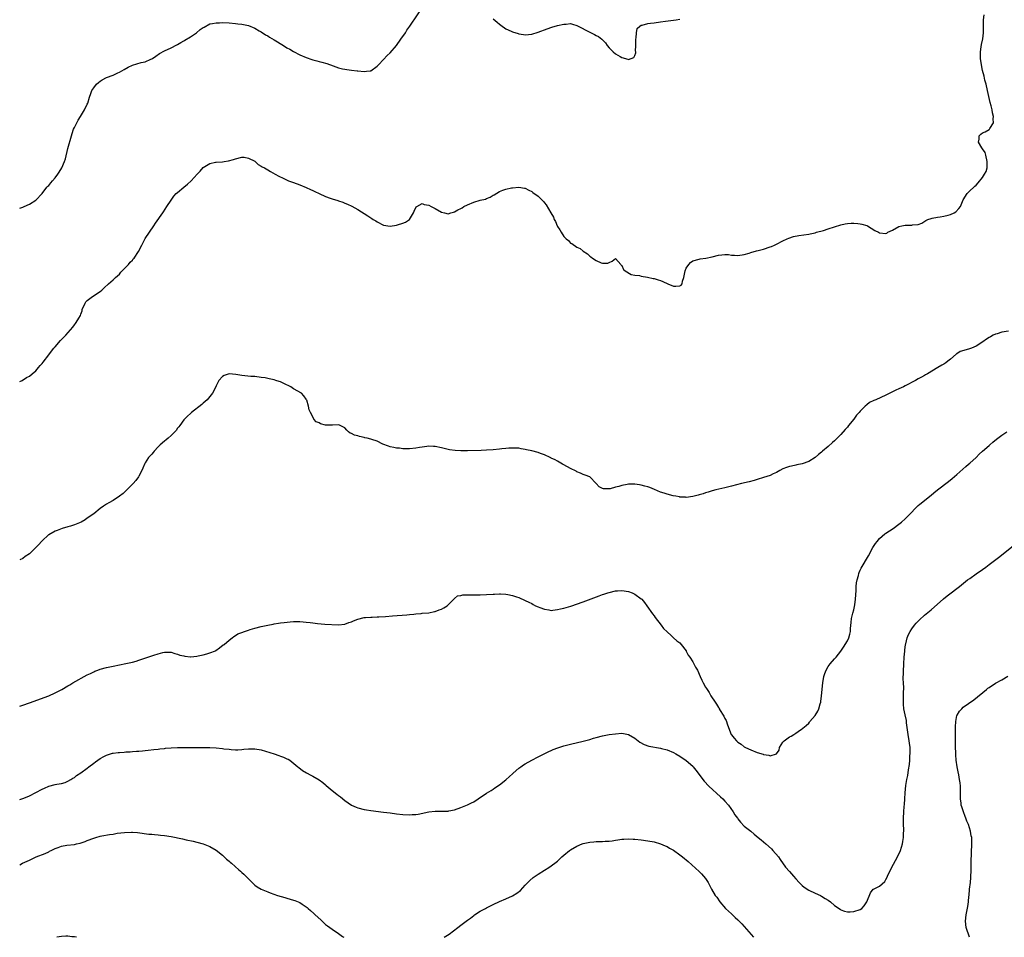
# Model space of a CAD drawing. Units: inches. Extents: x 2592000 to 2595000, y 1494000 to 1497000.
# Drawn here: x 2592000 to 2592306, y 1494000 to 1494285 of the extents above; entities that cross this region are included whole.
import ezdxf

# ---------------------------------------------------------------- set-up
doc = ezdxf.new("R2010")
doc.units = ezdxf.units.IN
doc.header["$MEASUREMENT"] = 0
doc.layers.add('LD25921494_10ft', color=61, linetype='Continuous')

msp = doc.modelspace()

# ---------------------------------------------------------------- linework, layer by layer
at = {"layer": 'LD25921494_10ft'}
for points, elevation in [([(2592000, 1494226.48), (2592001, 1494226.83), (2592001.43, 1494227), (2592003, 1494227.73), (2592005, 1494228.96), (2592007, 1494231.05), (2592008.47, 1494233), (2592008.71, 1494233.29), (2592009, 1494233.55), (2592009.62, 1494234.38), (2592010.22, 1494235), (2592011, 1494235.93), (2592011.84, 1494237), (2592012.28, 1494237.72), (2592013.1, 1494239), (2592013.94, 1494241), (2592014.2, 1494241.8), (2592015, 1494245), (2592016.08, 1494249), (2592016.29, 1494249.71), (2592016.75, 1494251), (2592017, 1494251.58), (2592017.73, 1494253), (2592018.17, 1494253.83), (2592018.9, 1494255), (2592020.12, 1494257), (2592021, 1494258.82), (2592021.11, 1494259.11), (2592021.68, 1494261), (2592022.14, 1494262.14), (2592022.42, 1494263), (2592023, 1494263.85), (2592023.88, 1494265), (2592024.44, 1494265.56), (2592025, 1494265.89), (2592025.65, 1494266.35), (2592027, 1494267.03), (2592029, 1494267.8), (2592030.48, 1494268.48), (2592031, 1494268.69), (2592032.43, 1494269.57), (2592033.72, 1494270.28), (2592035, 1494270.89), (2592037.71, 1494271.71), (2592039, 1494271.97), (2592040.76, 1494272.76), (2592041, 1494272.84), (2592041.25, 1494273), (2592042.26, 1494273.74), (2592043.46, 1494274.54), (2592045, 1494275.35), (2592047, 1494276.29), (2592048.77, 1494277.23), (2592049, 1494277.34), (2592050.02, 1494277.98), (2592051, 1494278.45), (2592051.32, 1494278.68), (2592053, 1494279.7), (2592054.91, 1494281), (2592056.06, 1494281.94), (2592057, 1494282.6), (2592057.25, 1494282.75), (2592059, 1494283.73), (2592059.83, 1494283.83), (2592061, 1494284.11), (2592062.09, 1494284.09), (2592063, 1494284.12), (2592065, 1494284.01), (2592067, 1494283.85), (2592067.74, 1494283.74), (2592069, 1494283.62), (2592069.49, 1494283.49), (2592071, 1494283.18), (2592073, 1494282.37), (2592074.41, 1494281.59), (2592075, 1494281.24), (2592076.34, 1494280.34), (2592077, 1494280), (2592077.59, 1494279.59), (2592079, 1494278.78), (2592081.94, 1494277), (2592083, 1494276.33), (2592083.87, 1494275.87), (2592085, 1494275.17), (2592087, 1494274.17), (2592089, 1494273.29), (2592090.69, 1494272.69), (2592091, 1494272.57), (2592092.27, 1494272.27), (2592093, 1494272.04), (2592093.86, 1494271.86), (2592095.39, 1494271.39), (2592097.31, 1494270.69), (2592099, 1494270.12), (2592100.21, 1494269.79), (2592101, 1494269.62), (2592101.58, 1494269.58), (2592103, 1494269.37), (2592104.84, 1494269.16), (2592105, 1494269.15), (2592107, 1494268.92), (2592107.67, 1494269), (2592108.85, 1494269.15), (2592109, 1494269.2), (2592111, 1494270.6), (2592111.18, 1494270.82), (2592111.39, 1494271), (2592113, 1494272.64), (2592114.12, 1494273.88), (2592115, 1494274.7), (2592117, 1494277), (2592118.38, 1494279), (2592119.78, 1494281), (2592120.25, 1494281.75), (2592121.18, 1494283), (2592125.91, 1494290.09)], 10020), ([(2592000, 1494172.6), (2592000.79, 1494173), (2592002.16, 1494173.84), (2592003, 1494174.3), (2592003.86, 1494175), (2592005, 1494175.96), (2592005.89, 1494177), (2592006.38, 1494177.62), (2592007, 1494178.27), (2592007.3, 1494178.7), (2592009, 1494180.89), (2592009.89, 1494182.11), (2592010.61, 1494183), (2592011, 1494183.46), (2592012.66, 1494185.34), (2592013.64, 1494186.36), (2592014.29, 1494187), (2592016.48, 1494189.52), (2592017, 1494190.24), (2592017.34, 1494190.66), (2592017.57, 1494191), (2592018.36, 1494192.36), (2592018.86, 1494193.14), (2592019, 1494193.57), (2592019.4, 1494194.6), (2592019.45, 1494195), (2592020.28, 1494197), (2592020.57, 1494197.43), (2592021, 1494197.81), (2592022.61, 1494199), (2592025, 1494200.56), (2592025.52, 1494201), (2592026.26, 1494201.74), (2592027.57, 1494203), (2592029, 1494204.24), (2592029.8, 1494205), (2592031, 1494206.04), (2592031.42, 1494206.58), (2592033, 1494208.14), (2592033.76, 1494209), (2592034.29, 1494209.71), (2592035, 1494210.38), (2592035.27, 1494210.73), (2592035.55, 1494211), (2592036.93, 1494213), (2592037.89, 1494215), (2592038.94, 1494217.06), (2592041.7, 1494221), (2592042.19, 1494221.81), (2592044.43, 1494225), (2592044.63, 1494225.37), (2592045.71, 1494227), (2592047, 1494229), (2592047.82, 1494230.18), (2592048.59, 1494231), (2592049, 1494231.37), (2592050.92, 1494233), (2592052.06, 1494233.94), (2592053.26, 1494235), (2592055.12, 1494237), (2592056, 1494237.99), (2592057, 1494239.08), (2592059, 1494240.36), (2592060.75, 1494240.75), (2592061, 1494240.79), (2592062.93, 1494240.93), (2592063, 1494240.92), (2592063.46, 1494241), (2592064.81, 1494241.19), (2592066.38, 1494241.62), (2592067, 1494241.84), (2592069, 1494242.35), (2592069.71, 1494242.29), (2592071, 1494242.07), (2592073, 1494241.05), (2592073.09, 1494241), (2592074.07, 1494240.07), (2592075, 1494239.56), (2592075.34, 1494239.34), (2592075.97, 1494239), (2592077, 1494238.36), (2592077.87, 1494237.87), (2592079.32, 1494237), (2592080.43, 1494236.43), (2592081.78, 1494235.78), (2592083.47, 1494235), (2592085, 1494234.48), (2592087, 1494233.76), (2592089, 1494232.93), (2592090.31, 1494232.31), (2592091, 1494232.02), (2592091.68, 1494231.68), (2592093, 1494231.06), (2592095, 1494230.16), (2592096.37, 1494229.63), (2592097, 1494229.41), (2592098.82, 1494228.82), (2592099, 1494228.74), (2592100.33, 1494228.32), (2592101, 1494228.02), (2592101.75, 1494227.75), (2592103.13, 1494227.13), (2592105, 1494226.12), (2592108.12, 1494224.12), (2592109, 1494223.52), (2592109.33, 1494223.33), (2592109.81, 1494223), (2592110.55, 1494222.55), (2592111, 1494222.26), (2592113, 1494221.25), (2592115, 1494220.95), (2592117, 1494221.22), (2592117.35, 1494221.35), (2592119, 1494221.84), (2592119.83, 1494222.17), (2592121, 1494223), (2592122.28, 1494225), (2592122.46, 1494225.54), (2592123.12, 1494226.88), (2592123.28, 1494227), (2592125, 1494227.91), (2592125.61, 1494227.61), (2592127, 1494227.45), (2592127.81, 1494227), (2592129, 1494226.37), (2592131, 1494225.23), (2592131.93, 1494225), (2592133, 1494224.77), (2592133.89, 1494225), (2592134.72, 1494225.28), (2592135, 1494225.33), (2592136.03, 1494225.97), (2592137, 1494226.41), (2592137.37, 1494226.63), (2592137.9, 1494227), (2592139, 1494227.54), (2592141, 1494228.4), (2592142.96, 1494228.96), (2592144.68, 1494229.32), (2592145, 1494229.5), (2592146.13, 1494229.87), (2592147, 1494230.48), (2592147.35, 1494230.65), (2592149, 1494231.67), (2592150.03, 1494232.03), (2592151, 1494232.43), (2592152.76, 1494232.76), (2592153, 1494232.82), (2592155, 1494232.97), (2592156.73, 1494232.73), (2592157, 1494232.68), (2592158.1, 1494232.1), (2592159, 1494231.66), (2592159.37, 1494231.37), (2592161, 1494230.19), (2592162.61, 1494228.61), (2592163, 1494228.16), (2592163.5, 1494227.5), (2592164.91, 1494225.09), (2592165.73, 1494223.73), (2592165.97, 1494223), (2592166.36, 1494222.36), (2592166.9, 1494221), (2592167, 1494220.82), (2592167.75, 1494219.75), (2592168.14, 1494219), (2592169, 1494217.7), (2592169.72, 1494217), (2592170.4, 1494216.4), (2592171, 1494215.66), (2592171.47, 1494215.47), (2592173, 1494214.37), (2592174, 1494214), (2592175, 1494213.11), (2592176.29, 1494212.29), (2592177, 1494211.53), (2592177.35, 1494211.35), (2592177.83, 1494211), (2592179, 1494210.24), (2592180.53, 1494209.47), (2592181, 1494209.36), (2592182.64, 1494209.36), (2592183, 1494209.64), (2592183.95, 1494210.05), (2592185, 1494210.87), (2592186.71, 1494209), (2592186.74, 1494208.74), (2592187, 1494208.68), (2592187.45, 1494207.45), (2592188.02, 1494207), (2592189.9, 1494205.91), (2592191, 1494205.69), (2592192.46, 1494205.54), (2592193, 1494205.39), (2592194.94, 1494205.06), (2592196.66, 1494204.66), (2592197, 1494204.6), (2592198.25, 1494204.25), (2592199, 1494204.01), (2592199.73, 1494203.73), (2592201.22, 1494203), (2592203, 1494202.31), (2592203.75, 1494202.25), (2592205, 1494202.32), (2592205.44, 1494202.56), (2592205.74, 1494203), (2592205.81, 1494203.81), (2592206.23, 1494205), (2592206.49, 1494206.49), (2592206.63, 1494207), (2592207, 1494207.84), (2592207.76, 1494209), (2592208.34, 1494209.66), (2592209, 1494210.1), (2592211, 1494210.69), (2592211.3, 1494210.7), (2592213.03, 1494210.97), (2592215, 1494211.4), (2592217, 1494211.9), (2592218.03, 1494212.03), (2592219, 1494212.11), (2592220.07, 1494212.07), (2592221, 1494211.92), (2592221.92, 1494211.92), (2592223, 1494211.75), (2592225, 1494212.08), (2592226.52, 1494212.52), (2592227, 1494212.7), (2592228.79, 1494213.21), (2592229.32, 1494213.32), (2592231, 1494213.79), (2592233, 1494214.44), (2592233.41, 1494214.59), (2592234.34, 1494215), (2592235, 1494215.31), (2592237, 1494216.36), (2592238.35, 1494217), (2592238.81, 1494217.2), (2592240.33, 1494217.67), (2592241.98, 1494218.02), (2592245, 1494218.42), (2592245.49, 1494218.51), (2592247, 1494218.85), (2592247.47, 1494219), (2592249.59, 1494219.59), (2592251, 1494220.02), (2592255, 1494221.34), (2592256.36, 1494221.64), (2592257, 1494221.76), (2592258.16, 1494221.84), (2592259, 1494221.86), (2592260.24, 1494221.76), (2592261, 1494221.66), (2592261.51, 1494221.51), (2592263, 1494221.14), (2592263.3, 1494221), (2592265.54, 1494219.54), (2592266.65, 1494219), (2592267, 1494218.8), (2592269, 1494218.65), (2592269.25, 1494218.75), (2592269.57, 1494219), (2592271, 1494219.62), (2592273, 1494220.77), (2592273.88, 1494221), (2592275, 1494221.19), (2592276.84, 1494221.16), (2592277, 1494221.19), (2592277.28, 1494221.28), (2592279, 1494221.44), (2592280.13, 1494221.87), (2592281.35, 1494222.65), (2592282.03, 1494223), (2592283, 1494223.31), (2592283.34, 1494223.34), (2592285, 1494223.72), (2592285.79, 1494223.79), (2592287, 1494224.02), (2592288.31, 1494224.31), (2592289, 1494224.48), (2592290.15, 1494225), (2592290.67, 1494225.33), (2592291.65, 1494226.35), (2592292.16, 1494227), (2592293, 1494229.09), (2592294.17, 1494231), (2592295, 1494231.88), (2592296.26, 1494233), (2592296.63, 1494233.37), (2592297, 1494233.67), (2592297.63, 1494234.37), (2592299, 1494236.01), (2592299.62, 1494237), (2592300.08, 1494237.92), (2592300.41, 1494239), (2592300.38, 1494240.38), (2592300.46, 1494241), (2592300.02, 1494243), (2592299.8, 1494243.8), (2592299, 1494244.87), (2592298.78, 1494245.22), (2592297.73, 1494247), (2592297.89, 1494247.89), (2592297.95, 1494249), (2592298.5, 1494249.5), (2592299, 1494249.92), (2592299.81, 1494250.19), (2592301, 1494250.9), (2592301.08, 1494250.92), (2592301.13, 1494251), (2592301.22, 1494251.22), (2592302.39, 1494253), (2592302.24, 1494254.24), (2592302.39, 1494255), (2592302.06, 1494256.06), (2592301.99, 1494257), (2592301.71, 1494258.29), (2592301.36, 1494259.36), (2592300.51, 1494263), (2592300.06, 1494265), (2592299.74, 1494266.26), (2592299.49, 1494267.49), (2592299, 1494269.22), (2592298.61, 1494271), (2592298.33, 1494273), (2592298.32, 1494273.68), (2592298.32, 1494275), (2592298.57, 1494276.57), (2592298.64, 1494277.36), (2592299.05, 1494279.05), (2592299.29, 1494281), (2592299.24, 1494282.76), (2592299.29, 1494283.29), (2592299.25, 1494285), (2592299.44, 1494286.56)], 10030), ([(2592147, 1494285.31), (2592148.25, 1494284.25), (2592149, 1494283.6), (2592149.38, 1494283.38), (2592151, 1494282.22), (2592152.57, 1494281.43), (2592153, 1494281.25), (2592154.74, 1494280.74), (2592155, 1494280.61), (2592156.45, 1494280.45), (2592157, 1494280.33), (2592159, 1494280.54), (2592161, 1494281.17), (2592163.78, 1494282.22), (2592165.27, 1494282.73), (2592167, 1494283.22), (2592169, 1494283.66), (2592169.69, 1494283.69), (2592171, 1494283.8), (2592171.61, 1494283.61), (2592173, 1494283.28), (2592173.17, 1494283.17), (2592177, 1494281.13), (2592178.46, 1494280.46), (2592179, 1494280.15), (2592179.78, 1494279.78), (2592180.75, 1494279), (2592181, 1494278.76), (2592181.86, 1494277.86), (2592182.44, 1494277), (2592183, 1494276.27), (2592183.65, 1494275.65), (2592184.31, 1494275), (2592185, 1494274.42), (2592186.44, 1494273.56), (2592187, 1494273.27), (2592188.82, 1494272.82), (2592189, 1494272.71), (2592189.9, 1494273), (2592190.7, 1494273.3), (2592191, 1494273.9), (2592191.31, 1494274.69), (2592191.3, 1494275), (2592191.25, 1494275.25), (2592191.33, 1494277), (2592191.3, 1494279), (2592191.42, 1494279.42), (2592191.51, 1494281), (2592191.75, 1494282.25), (2592192.54, 1494283), (2592193, 1494283.31), (2592193.34, 1494283.34), (2592195, 1494283.85), (2592195.92, 1494283.92), (2592197, 1494284.09), (2592199, 1494284.35), (2592200.58, 1494284.58), (2592203, 1494284.87), (2592203.8, 1494285), (2592205, 1494285.22)], 10020), ([(2592307, 1494188.27), (2592305, 1494187.94), (2592303.48, 1494187.48), (2592303, 1494187.32), (2592302.27, 1494187), (2592301.47, 1494186.53), (2592301, 1494186.28), (2592300.24, 1494185.76), (2592299.04, 1494185), (2592297, 1494183.6), (2592295.57, 1494183), (2592294.67, 1494182.67), (2592292.08, 1494181.92), (2592291, 1494181.25), (2592290.84, 1494181.16), (2592289, 1494179.55), (2592288.23, 1494179), (2592287.55, 1494178.45), (2592287, 1494178.07), (2592286.3, 1494177.7), (2592285.07, 1494177), (2592281.87, 1494175), (2592281.31, 1494174.69), (2592281, 1494174.54), (2592280.02, 1494173.98), (2592279, 1494173.46), (2592278.21, 1494173), (2592275, 1494171.29), (2592274.39, 1494171), (2592273, 1494170.41), (2592272.03, 1494169.97), (2592271, 1494169.46), (2592270.16, 1494169), (2592269, 1494168.39), (2592265.86, 1494167), (2592265.23, 1494166.77), (2592263.89, 1494166.11), (2592263, 1494165.41), (2592262.56, 1494165), (2592261, 1494163.42), (2592260.63, 1494163), (2592259.85, 1494162.15), (2592259, 1494160.99), (2592257.38, 1494159), (2592257, 1494158.49), (2592256.29, 1494157.71), (2592255, 1494156.18), (2592253, 1494154.21), (2592252.34, 1494153.66), (2592251, 1494152.46), (2592249.31, 1494151), (2592249, 1494150.71), (2592248.06, 1494149.94), (2592247, 1494149.03), (2592245, 1494147.75), (2592243, 1494147.05), (2592241.27, 1494146.73), (2592241, 1494146.69), (2592239.62, 1494146.38), (2592239, 1494146.28), (2592238.09, 1494145.91), (2592237, 1494145.5), (2592236.05, 1494145), (2592235, 1494144.41), (2592233.93, 1494143.93), (2592233, 1494143.48), (2592231, 1494142.79), (2592229, 1494142.2), (2592228.06, 1494141.94), (2592226.47, 1494141.53), (2592224.13, 1494141), (2592221, 1494140.15), (2592219, 1494139.65), (2592216.14, 1494139), (2592215, 1494138.66), (2592213.75, 1494138.25), (2592213, 1494138.04), (2592212.21, 1494137.79), (2592211, 1494137.47), (2592210.64, 1494137.36), (2592209, 1494136.97), (2592207, 1494136.65), (2592206.73, 1494136.73), (2592205, 1494136.75), (2592204.83, 1494136.83), (2592203.75, 1494137), (2592202.88, 1494137.12), (2592201, 1494137.61), (2592200.08, 1494137.92), (2592199, 1494138.32), (2592197.11, 1494139.11), (2592195.68, 1494139.68), (2592195, 1494139.9), (2592194.13, 1494140.13), (2592193, 1494140.46), (2592192.5, 1494140.5), (2592191, 1494140.77), (2592190.73, 1494140.73), (2592189, 1494140.74), (2592188.65, 1494140.65), (2592187, 1494140.39), (2592186.08, 1494140.08), (2592185, 1494139.83), (2592183.33, 1494139.33), (2592183, 1494139.29), (2592181.29, 1494139.29), (2592181, 1494139.4), (2592179.97, 1494139.97), (2592179, 1494140.92), (2592176.99, 1494143), (2592175.58, 1494143.58), (2592175, 1494143.78), (2592174.16, 1494144.16), (2592173, 1494144.63), (2592172.77, 1494144.77), (2592171, 1494145.64), (2592169, 1494146.75), (2592168.51, 1494147), (2592167, 1494147.86), (2592166.29, 1494148.29), (2592165, 1494148.87), (2592164.92, 1494148.92), (2592164.74, 1494149), (2592163, 1494149.84), (2592161.74, 1494150.26), (2592161, 1494150.59), (2592159, 1494151.11), (2592157.42, 1494151.42), (2592157, 1494151.56), (2592155.7, 1494151.7), (2592155, 1494151.92), (2592153.93, 1494151.93), (2592153, 1494151.99), (2592151.93, 1494151.93), (2592151, 1494151.81), (2592149.7, 1494151.7), (2592149, 1494151.59), (2592147, 1494151.4), (2592145, 1494151.29), (2592143.26, 1494151.26), (2592139, 1494151.1), (2592137, 1494151.08), (2592135.18, 1494151.18), (2592133.45, 1494151.45), (2592133, 1494151.55), (2592131, 1494152.06), (2592129, 1494152.45), (2592128.45, 1494152.45), (2592127, 1494152.55), (2592126.45, 1494152.45), (2592125, 1494152.3), (2592124.11, 1494152.11), (2592123, 1494151.93), (2592121, 1494151.69), (2592119.72, 1494151.72), (2592119, 1494151.69), (2592117.9, 1494151.9), (2592117, 1494151.92), (2592116.19, 1494152.19), (2592115, 1494152.35), (2592114.57, 1494152.57), (2592112.78, 1494153.22), (2592111, 1494154.1), (2592109.36, 1494154.64), (2592109, 1494154.78), (2592107.92, 1494155), (2592107.19, 1494155.19), (2592107, 1494155.27), (2592105.54, 1494155.54), (2592105, 1494155.77), (2592104.01, 1494156.01), (2592103, 1494156.54), (2592102.65, 1494156.65), (2592102.06, 1494157), (2592101.58, 1494157.58), (2592101, 1494158.21), (2592099.15, 1494159.15), (2592097.13, 1494159.13), (2592097, 1494159.11), (2592095.09, 1494159.09), (2592095, 1494159.1), (2592093.45, 1494159.45), (2592093, 1494159.76), (2592092.08, 1494160.08), (2592091.3, 1494161), (2592091, 1494161.65), (2592090.33, 1494163), (2592089.86, 1494163.86), (2592089.71, 1494165), (2592089.17, 1494166.83), (2592089.1, 1494167), (2592089, 1494167.18), (2592088.2, 1494168.2), (2592087.53, 1494169), (2592085, 1494170.36), (2592084.15, 1494171), (2592082.03, 1494172.03), (2592081, 1494172.5), (2592080.62, 1494172.62), (2592079.56, 1494173), (2592079, 1494173.17), (2592077.46, 1494173.46), (2592077, 1494173.61), (2592076.26, 1494173.74), (2592075, 1494173.93), (2592073, 1494174.15), (2592071.79, 1494174.21), (2592069, 1494174.53), (2592067.16, 1494174.84), (2592065, 1494175), (2592063.49, 1494174.51), (2592063, 1494174.19), (2592061.85, 1494173), (2592061, 1494171.33), (2592060.25, 1494169.75), (2592059.86, 1494169), (2592058.25, 1494167), (2592057.61, 1494166.39), (2592057, 1494165.9), (2592056.53, 1494165.48), (2592053.34, 1494163), (2592053, 1494162.69), (2592052.15, 1494161.85), (2592051.22, 1494161), (2592051, 1494160.77), (2592049.73, 1494159), (2592049.41, 1494158.59), (2592049, 1494158.19), (2592048.55, 1494157.45), (2592048.22, 1494157), (2592047, 1494155.9), (2592046.09, 1494155), (2592045.49, 1494154.5), (2592045, 1494154.13), (2592043.67, 1494153), (2592043, 1494152.33), (2592041.72, 1494151), (2592041.42, 1494150.58), (2592041, 1494150.12), (2592040.49, 1494149.51), (2592040.02, 1494149), (2592039, 1494147.42), (2592038.74, 1494147), (2592038.25, 1494145.75), (2592037.92, 1494145), (2592037, 1494143.25), (2592036.86, 1494143), (2592036.09, 1494141.91), (2592035.26, 1494141), (2592033.15, 1494138.85), (2592033, 1494138.72), (2592032.12, 1494137.88), (2592031, 1494137), (2592029, 1494135.71), (2592027.68, 1494135), (2592027, 1494134.58), (2592026.05, 1494133.95), (2592025, 1494133.19), (2592023, 1494131.57), (2592022.24, 1494131), (2592021.52, 1494130.48), (2592021, 1494130.18), (2592020.29, 1494129.71), (2592019.04, 1494129), (2592017, 1494128.11), (2592015.73, 1494127.73), (2592015, 1494127.47), (2592013.14, 1494127), (2592011.59, 1494126.41), (2592011, 1494126.17), (2592009, 1494125.05), (2592008.93, 1494125), (2592007, 1494123.18), (2592006.8, 1494123), (2592005.97, 1494122.03), (2592004.88, 1494121), (2592003, 1494119.09), (2592001.75, 1494118.25), (2592001, 1494117.62), (2592000, 1494117.25)], 10040), ([(2592000, 1494071.77), (2592001, 1494072.16), (2592003, 1494072.88), (2592009.08, 1494075), (2592011, 1494075.93), (2592013.06, 1494077), (2592015, 1494078.13), (2592015.56, 1494078.44), (2592016.46, 1494079), (2592021, 1494081.52), (2592022.02, 1494081.98), (2592023, 1494082.5), (2592023.38, 1494082.62), (2592024.26, 1494083), (2592025, 1494083.28), (2592027, 1494083.81), (2592029, 1494084.23), (2592033, 1494085.02), (2592035, 1494085.49), (2592036.19, 1494085.81), (2592037, 1494086.06), (2592039.2, 1494086.8), (2592041.67, 1494087.67), (2592043, 1494088.08), (2592044.45, 1494088.45), (2592045, 1494088.55), (2592046.56, 1494088.56), (2592047, 1494088.54), (2592048.16, 1494088.16), (2592049, 1494087.98), (2592049.68, 1494087.68), (2592051, 1494087.41), (2592051.32, 1494087.32), (2592053, 1494087.17), (2592053.16, 1494087.16), (2592055, 1494087.32), (2592055.4, 1494087.4), (2592057, 1494087.77), (2592058.1, 1494088.1), (2592059, 1494088.35), (2592060.75, 1494089), (2592060.91, 1494089.09), (2592062.06, 1494089.94), (2592063.19, 1494090.81), (2592063.46, 1494091), (2592065, 1494092.31), (2592065.96, 1494093), (2592066.52, 1494093.48), (2592067, 1494093.71), (2592067.75, 1494094.25), (2592071, 1494095.45), (2592071.59, 1494095.59), (2592073, 1494096.01), (2592075, 1494096.5), (2592077, 1494096.96), (2592078.68, 1494097.32), (2592079, 1494097.36), (2592080.39, 1494097.61), (2592081, 1494097.68), (2592082.16, 1494097.84), (2592084.01, 1494097.99), (2592085, 1494098.05), (2592087, 1494098.06), (2592088.01, 1494097.99), (2592089, 1494097.94), (2592090.22, 1494097.78), (2592091, 1494097.69), (2592092.52, 1494097.48), (2592094.74, 1494097.26), (2592099, 1494097.05), (2592101, 1494097.24), (2592102.24, 1494097.76), (2592103, 1494097.96), (2592103.68, 1494098.32), (2592105, 1494098.81), (2592107, 1494099.32), (2592107.33, 1494099.33), (2592109, 1494099.47), (2592109.46, 1494099.46), (2592111, 1494099.52), (2592111.52, 1494099.52), (2592113.64, 1494099.64), (2592115.81, 1494099.81), (2592120.19, 1494100.19), (2592121, 1494100.25), (2592122.42, 1494100.42), (2592123, 1494100.43), (2592124.63, 1494100.63), (2592125, 1494100.64), (2592127, 1494100.84), (2592128.8, 1494101.2), (2592129, 1494101.22), (2592130.3, 1494101.7), (2592131, 1494101.98), (2592131.69, 1494102.31), (2592132.77, 1494103), (2592134.79, 1494105), (2592134.88, 1494105.12), (2592135, 1494105.25), (2592135.98, 1494106.02), (2592137, 1494106.2), (2592137.63, 1494106.37), (2592139, 1494106.34), (2592139.62, 1494106.38), (2592141, 1494106.34), (2592141.64, 1494106.36), (2592143, 1494106.37), (2592145, 1494106.46), (2592147, 1494106.6), (2592147.4, 1494106.6), (2592149, 1494106.7), (2592149.35, 1494106.65), (2592151, 1494106.6), (2592151.55, 1494106.45), (2592153, 1494106.17), (2592154.29, 1494105.71), (2592155, 1494105.52), (2592157, 1494104.66), (2592158.1, 1494104.1), (2592159, 1494103.67), (2592159.41, 1494103.41), (2592160.17, 1494103), (2592161, 1494102.64), (2592161.55, 1494102.45), (2592163, 1494101.88), (2592164.29, 1494101.71), (2592165, 1494101.56), (2592165.59, 1494101.59), (2592167, 1494101.78), (2592167.94, 1494102.06), (2592169, 1494102.28), (2592171.09, 1494102.91), (2592175, 1494104.24), (2592179.97, 1494106.03), (2592181, 1494106.44), (2592181.42, 1494106.58), (2592182.58, 1494107), (2592183, 1494107.13), (2592185, 1494107.59), (2592185.6, 1494107.6), (2592187, 1494107.7), (2592189, 1494107.41), (2592190.21, 1494107), (2592191, 1494106.61), (2592193, 1494105.15), (2592193.17, 1494105), (2592193.97, 1494103.97), (2592194.76, 1494103), (2592196.48, 1494100.48), (2592197, 1494099.82), (2592197.33, 1494099.33), (2592199.16, 1494097), (2592199.94, 1494095.94), (2592201, 1494094.84), (2592202.26, 1494093.74), (2592203, 1494093.07), (2592204.07, 1494092.07), (2592205, 1494091.44), (2592205.42, 1494091), (2592206.9, 1494089), (2592207, 1494088.84), (2592207.61, 1494087.61), (2592208.07, 1494087), (2592209, 1494085.53), (2592209.38, 1494085), (2592209.9, 1494083.91), (2592210.45, 1494083), (2592211.25, 1494081), (2592211.84, 1494079.84), (2592212.22, 1494079), (2592213, 1494077.73), (2592213.3, 1494077.3), (2592213.43, 1494077), (2592214.09, 1494076.09), (2592214.66, 1494075), (2592215.92, 1494073), (2592216.38, 1494072.38), (2592217, 1494071.34), (2592217.15, 1494071.15), (2592217.22, 1494071), (2592217.55, 1494070.45), (2592218.49, 1494069), (2592218.68, 1494068.68), (2592219, 1494067.97), (2592219.35, 1494067.35), (2592219.48, 1494067), (2592219.72, 1494066.28), (2592220.38, 1494064.38), (2592220.91, 1494063), (2592221, 1494062.85), (2592221.89, 1494061.89), (2592222.62, 1494061), (2592222.83, 1494060.83), (2592223, 1494060.62), (2592224.03, 1494060.03), (2592225, 1494059.18), (2592225.36, 1494059), (2592227, 1494058.21), (2592229, 1494057.44), (2592230.86, 1494056.86), (2592231, 1494056.79), (2592232.58, 1494056.58), (2592233, 1494056.41), (2592234.98, 1494057.02), (2592235.84, 1494058.16), (2592235.96, 1494059), (2592237, 1494060.64), (2592237.34, 1494061), (2592239, 1494062.3), (2592239.57, 1494062.43), (2592240.4, 1494063), (2592241, 1494063.37), (2592242.43, 1494064.43), (2592243, 1494064.8), (2592243.19, 1494065), (2592244.24, 1494065.76), (2592245, 1494066.54), (2592245.22, 1494066.78), (2592245.38, 1494067), (2592247, 1494068.87), (2592247.79, 1494070.21), (2592248.12, 1494071), (2592248.57, 1494072.57), (2592248.72, 1494073), (2592248.77, 1494073.23), (2592249.01, 1494075.01), (2592249.35, 1494079), (2592249.71, 1494081), (2592250.02, 1494081.98), (2592250.39, 1494083), (2592251, 1494084.14), (2592251.66, 1494085), (2592253, 1494086.49), (2592253.5, 1494087), (2592255, 1494088.84), (2592255.84, 1494090.16), (2592257, 1494092.06), (2592257.41, 1494093), (2592257.79, 1494094.21), (2592257.94, 1494095), (2592257.96, 1494095.96), (2592258.23, 1494097.77), (2592258.29, 1494099), (2592258.69, 1494100.69), (2592259, 1494101.7), (2592259.25, 1494102.75), (2592259.31, 1494103.31), (2592259.54, 1494105), (2592259.69, 1494107.69), (2592259.74, 1494109), (2592259.87, 1494110.13), (2592260, 1494111), (2592260.42, 1494112.42), (2592260.56, 1494113), (2592260.66, 1494113.34), (2592261, 1494114.09), (2592261.3, 1494114.7), (2592263.54, 1494118.46), (2592264.96, 1494121.04), (2592265.71, 1494122.29), (2592266.22, 1494123), (2592267, 1494123.9), (2592268.69, 1494125.31), (2592269, 1494125.55), (2592271.21, 1494127), (2592273, 1494128.3), (2592273.85, 1494129), (2592275, 1494130.01), (2592275.98, 1494131), (2592277, 1494132.09), (2592277.9, 1494133), (2592279, 1494134.08), (2592279.48, 1494134.52), (2592283, 1494137.34), (2592283.9, 1494138.1), (2592285, 1494138.97), (2592288.4, 1494141.6), (2592289.5, 1494142.5), (2592291, 1494143.79), (2592293.75, 1494146.25), (2592294.63, 1494147), (2592295, 1494147.29), (2592297, 1494149.04), (2592297.96, 1494150.04), (2592299, 1494150.96), (2592301, 1494152.8), (2592301.27, 1494153), (2592302.18, 1494153.82), (2592303.31, 1494154.69), (2592303.75, 1494155), (2592305, 1494155.93), (2592306.56, 1494157)], 10050), ([(2592000, 1494042.76), (2592000.68, 1494043), (2592001.26, 1494043.26), (2592003, 1494043.99), (2592005, 1494044.94), (2592007, 1494046.06), (2592007.67, 1494046.33), (2592009, 1494046.96), (2592011, 1494047.46), (2592011.52, 1494047.52), (2592013, 1494047.81), (2592014.14, 1494048.14), (2592015, 1494048.5), (2592015.83, 1494049), (2592016.52, 1494049.48), (2592017, 1494049.66), (2592017.69, 1494050.31), (2592019, 1494051.06), (2592021, 1494052.58), (2592021.51, 1494053), (2592023, 1494054.07), (2592023.52, 1494054.48), (2592024.23, 1494055), (2592025, 1494055.51), (2592026.12, 1494056.12), (2592027, 1494056.62), (2592028.19, 1494057), (2592028.82, 1494057.18), (2592029, 1494057.22), (2592030.6, 1494057.4), (2592031, 1494057.45), (2592032.47, 1494057.53), (2592033, 1494057.59), (2592034.35, 1494057.65), (2592035, 1494057.72), (2592036.23, 1494057.77), (2592037, 1494057.87), (2592038.09, 1494057.91), (2592039, 1494058.03), (2592039.91, 1494058.09), (2592041.7, 1494058.3), (2592043, 1494058.42), (2592043.48, 1494058.52), (2592045, 1494058.69), (2592045.27, 1494058.73), (2592047, 1494058.9), (2592049, 1494058.97), (2592051.07, 1494058.93), (2592053.09, 1494058.91), (2592057, 1494058.98), (2592059, 1494058.95), (2592061, 1494058.85), (2592063, 1494058.64), (2592063.42, 1494058.58), (2592065, 1494058.4), (2592065.66, 1494058.34), (2592067, 1494058.27), (2592067.72, 1494058.28), (2592069, 1494058.36), (2592069.59, 1494058.41), (2592071, 1494058.58), (2592073, 1494058.59), (2592075, 1494058.21), (2592079.01, 1494057), (2592080.51, 1494056.51), (2592081, 1494056.3), (2592081.96, 1494055.96), (2592083, 1494055.45), (2592083.32, 1494055.32), (2592083.89, 1494055), (2592086.4, 1494053), (2592086.7, 1494052.7), (2592087.82, 1494051.82), (2592089.06, 1494051.06), (2592090.38, 1494050.38), (2592091, 1494050.1), (2592093, 1494048.92), (2592094.11, 1494048.11), (2592095, 1494047.32), (2592095.19, 1494047.19), (2592097, 1494045.58), (2592098.49, 1494044.49), (2592099, 1494044.03), (2592099.62, 1494043.62), (2592101, 1494042.51), (2592103, 1494041.08), (2592104.46, 1494040.46), (2592105, 1494040.21), (2592107, 1494039.73), (2592107.64, 1494039.64), (2592109, 1494039.43), (2592113, 1494038.89), (2592115, 1494038.63), (2592117, 1494038.39), (2592119, 1494038.18), (2592121, 1494038.07), (2592121.89, 1494038.1), (2592123, 1494038.18), (2592123.72, 1494038.28), (2592127.01, 1494038.99), (2592129, 1494039.17), (2592129.15, 1494039.15), (2592131.14, 1494039.14), (2592133, 1494039.2), (2592133.24, 1494039.24), (2592135, 1494039.61), (2592137, 1494040.31), (2592139, 1494041.13), (2592140.26, 1494041.74), (2592141, 1494042.13), (2592142.37, 1494043), (2592145, 1494044.75), (2592146.37, 1494045.63), (2592147, 1494046), (2592147.58, 1494046.42), (2592149, 1494047.32), (2592151, 1494048.91), (2592152.06, 1494049.94), (2592153, 1494050.79), (2592153.2, 1494051), (2592155, 1494052.53), (2592155.62, 1494053), (2592156.44, 1494053.56), (2592157, 1494053.89), (2592159, 1494055), (2592161, 1494056.04), (2592162.89, 1494057), (2592164.28, 1494057.72), (2592165, 1494058.06), (2592165.65, 1494058.35), (2592167.1, 1494058.9), (2592169, 1494059.48), (2592171, 1494059.98), (2592175, 1494060.92), (2592177, 1494061.48), (2592178.16, 1494061.84), (2592179, 1494062.08), (2592181, 1494062.6), (2592183, 1494062.96), (2592185, 1494063.24), (2592187, 1494063.37), (2592189, 1494063.01), (2592191, 1494061.82), (2592192.6, 1494060.6), (2592193.88, 1494059.88), (2592195.39, 1494059.39), (2592199, 1494058.77), (2592199.3, 1494058.7), (2592201, 1494058.23), (2592203, 1494057.4), (2592203.71, 1494057), (2592205, 1494056.23), (2592207, 1494054.89), (2592209, 1494053.17), (2592209.15, 1494053), (2592209.97, 1494051.97), (2592211, 1494050.61), (2592212.17, 1494049), (2592212.55, 1494048.55), (2592213.98, 1494047), (2592217.65, 1494043.65), (2592218.33, 1494043), (2592219, 1494042.28), (2592220.13, 1494041), (2592221.54, 1494039), (2592222.09, 1494038.09), (2592222.86, 1494037), (2592223, 1494036.8), (2592223.8, 1494035.8), (2592225, 1494034.57), (2592227, 1494032.93), (2592228.08, 1494032.08), (2592229.35, 1494031), (2592230.26, 1494030.26), (2592231.72, 1494029), (2592233.44, 1494027.44), (2592233.91, 1494027), (2592235.61, 1494025), (2592236.12, 1494024.12), (2592237.79, 1494021.79), (2592239, 1494020.49), (2592239.69, 1494019.69), (2592240.31, 1494019), (2592241, 1494018.17), (2592242.05, 1494017), (2592242.51, 1494016.51), (2592243, 1494016.07), (2592243.6, 1494015.6), (2592245, 1494014.66), (2592247, 1494013.69), (2592248.64, 1494013), (2592249, 1494012.81), (2592250.1, 1494012.1), (2592251, 1494011.54), (2592251.72, 1494011), (2592253, 1494009.92), (2592254.72, 1494008.72), (2592255, 1494008.58), (2592256.12, 1494008.12), (2592257, 1494007.9), (2592257.89, 1494007.89), (2592259, 1494007.98), (2592261, 1494008.69), (2592261.49, 1494009), (2592262.27, 1494009.73), (2592263.08, 1494011), (2592264.14, 1494013.86), (2592265, 1494014.93), (2592265.1, 1494015), (2592267, 1494015.93), (2592268.62, 1494017.38), (2592269, 1494018), (2592269.36, 1494018.64), (2592269.5, 1494019), (2592270.44, 1494021), (2592271.32, 1494022.68), (2592272.59, 1494025), (2592273.5, 1494027), (2592274.1, 1494029), (2592274.24, 1494029.76), (2592274.4, 1494031), (2592274.44, 1494032.44), (2592274.49, 1494033), (2592274.5, 1494033.5), (2592274.44, 1494035), (2592274.4, 1494037), (2592274.49, 1494039), (2592274.63, 1494040.63), (2592274.71, 1494041.29), (2592274.84, 1494043), (2592274.93, 1494044.93), (2592275.18, 1494047.18), (2592275.52, 1494049), (2592275.78, 1494050.22), (2592276.02, 1494052.02), (2592276.31, 1494053.69), (2592276.4, 1494055), (2592276.45, 1494056.45), (2592276.51, 1494057), (2592276.54, 1494057.46), (2592276.46, 1494059), (2592276.27, 1494060.27), (2592276.23, 1494061), (2592275.92, 1494063), (2592275.4, 1494066.6), (2592275.33, 1494067.33), (2592275, 1494069.08), (2592274.56, 1494071), (2592274.4, 1494072.4), (2592274.4, 1494073), (2592274.47, 1494073.53), (2592274.47, 1494075), (2592274.46, 1494076.46), (2592274.49, 1494077), (2592274.49, 1494077.51), (2592274.39, 1494079), (2592274.33, 1494080.33), (2592274.35, 1494081), (2592274.42, 1494081.58), (2592274.44, 1494083), (2592274.52, 1494084.52), (2592274.57, 1494085), (2592274.69, 1494087), (2592274.84, 1494088.84), (2592274.85, 1494089.15), (2592275.09, 1494090.91), (2592275.17, 1494091.17), (2592275.62, 1494093), (2592275.97, 1494094.03), (2592276.47, 1494095), (2592277, 1494095.87), (2592277.88, 1494097), (2592278.4, 1494097.6), (2592279, 1494098.23), (2592279.39, 1494098.61), (2592281, 1494100.03), (2592283, 1494101.72), (2592286.85, 1494105.15), (2592287.97, 1494106.03), (2592289.26, 1494107), (2592291, 1494108.35), (2592291.82, 1494109), (2592292.46, 1494109.54), (2592294.31, 1494111), (2592295, 1494111.5), (2592297, 1494112.86), (2592299, 1494114.27), (2592299.96, 1494115), (2592301, 1494115.76), (2592303.98, 1494118.02), (2592309, 1494121.98)], 10060), ([(2592294.89, 1494000), (2592293.92, 1494003), (2592293.68, 1494005), (2592293.87, 1494007), (2592294.07, 1494008.07), (2592294.41, 1494009.59), (2592294.62, 1494011), (2592294.75, 1494012.75), (2592294.79, 1494013), (2592294.95, 1494014.95), (2592295.2, 1494017), (2592295.38, 1494018.62), (2592295.46, 1494021), (2592295.48, 1494023.48), (2592295.7, 1494029), (2592295.66, 1494030.34), (2592295.61, 1494031), (2592295.49, 1494031.49), (2592295.24, 1494033), (2592294.57, 1494035), (2592294.11, 1494036.11), (2592293.79, 1494037), (2592293.56, 1494037.56), (2592293.03, 1494039), (2592292.53, 1494040.53), (2592292.39, 1494041), (2592292.32, 1494041.68), (2592292.13, 1494043), (2592292.15, 1494045), (2592292.11, 1494047), (2592292, 1494048), (2592291.85, 1494049), (2592291.57, 1494050.43), (2592291.41, 1494051.41), (2592291.12, 1494053), (2592290.84, 1494055), (2592290.7, 1494056.7), (2592290.66, 1494057), (2592290.64, 1494057.36), (2592290.59, 1494059), (2592290.59, 1494060.59), (2592290.55, 1494061.45), (2592290.59, 1494064.59), (2592290.58, 1494065.42), (2592290.68, 1494067), (2592291, 1494068.85), (2592291.05, 1494069), (2592291.79, 1494070.21), (2592292.52, 1494071), (2592293, 1494071.46), (2592294.59, 1494072.59), (2592296.26, 1494073.74), (2592300.17, 1494077), (2592300.64, 1494077.36), (2592301, 1494077.62), (2592303, 1494078.9), (2592305, 1494080), (2592306.88, 1494081.12)], 10070), ([(2592000, 1494022.5), (2592000.91, 1494023), (2592003, 1494024.01), (2592005.15, 1494025), (2592007.93, 1494026.07), (2592009, 1494026.6), (2592009.29, 1494026.71), (2592009.82, 1494027), (2592011, 1494027.56), (2592011.94, 1494027.94), (2592013, 1494028.28), (2592014.6, 1494028.6), (2592017, 1494028.86), (2592017.6, 1494029), (2592018.77, 1494029.23), (2592020.28, 1494029.72), (2592021, 1494030.04), (2592023, 1494030.83), (2592023.69, 1494031), (2592025, 1494031.39), (2592025.49, 1494031.49), (2592027.93, 1494031.93), (2592029, 1494032.09), (2592030.31, 1494032.31), (2592032.59, 1494032.59), (2592034.68, 1494032.68), (2592035, 1494032.66), (2592036.56, 1494032.56), (2592040.09, 1494032.09), (2592041, 1494032.01), (2592041.9, 1494031.9), (2592043, 1494031.81), (2592043.72, 1494031.72), (2592045, 1494031.59), (2592047, 1494031.27), (2592050.56, 1494030.56), (2592051.71, 1494030.29), (2592053.86, 1494029.86), (2592055, 1494029.57), (2592057, 1494029.01), (2592059, 1494028.23), (2592061, 1494027.08), (2592063, 1494025.48), (2592063.52, 1494025), (2592064.25, 1494024.25), (2592065, 1494023.69), (2592065.34, 1494023.34), (2592065.77, 1494023), (2592068.08, 1494021), (2592068.53, 1494020.53), (2592069, 1494020.16), (2592069.59, 1494019.59), (2592070.22, 1494019), (2592071, 1494018.13), (2592072.17, 1494017), (2592072.57, 1494016.57), (2592073, 1494016.2), (2592073.71, 1494015.71), (2592075, 1494014.93), (2592077, 1494014.08), (2592077.79, 1494013.79), (2592080.06, 1494013), (2592082.34, 1494012.34), (2592083, 1494012.18), (2592085, 1494011.58), (2592085.43, 1494011.43), (2592087, 1494010.78), (2592087.67, 1494010.33), (2592089, 1494009.49), (2592089.27, 1494009.27), (2592089.56, 1494009), (2592090.34, 1494008.34), (2592091.38, 1494007.38), (2592091.74, 1494007), (2592093.46, 1494005.46), (2592093.88, 1494005), (2592094.47, 1494004.47), (2592095, 1494004.02), (2592095.58, 1494003.58), (2592096.28, 1494003), (2592097, 1494002.48), (2592099, 1494001.14), (2592100.27, 1494000.27), (2592100.63, 1494000)], 10070), ([(2592131.84, 1494000), (2592133.35, 1494001), (2592136.06, 1494003), (2592137, 1494003.76), (2592138.62, 1494005), (2592139, 1494005.31), (2592140.01, 1494005.99), (2592141, 1494006.81), (2592141.27, 1494007), (2592143, 1494008.08), (2592144.62, 1494009), (2592145, 1494009.2), (2592147, 1494010.18), (2592149, 1494011.11), (2592151, 1494011.99), (2592153, 1494012.92), (2592154.33, 1494013.67), (2592155.46, 1494014.54), (2592157, 1494016.19), (2592157.74, 1494017), (2592158.36, 1494017.64), (2592159.44, 1494018.56), (2592160.06, 1494019), (2592161, 1494019.63), (2592163, 1494020.85), (2592164.35, 1494021.65), (2592166.19, 1494023), (2592167, 1494023.66), (2592168.38, 1494025), (2592169, 1494025.55), (2592170.73, 1494027), (2592171, 1494027.2), (2592173, 1494028.33), (2592174.68, 1494029), (2592175, 1494029.14), (2592176.5, 1494029.5), (2592177, 1494029.59), (2592178.31, 1494029.69), (2592179, 1494029.72), (2592181, 1494029.76), (2592181.84, 1494029.84), (2592183, 1494029.91), (2592183.98, 1494030.02), (2592185, 1494030.18), (2592185.75, 1494030.25), (2592187, 1494030.44), (2592187.55, 1494030.45), (2592189, 1494030.56), (2592190.51, 1494030.51), (2592191, 1494030.48), (2592193, 1494030.25), (2592195, 1494029.97), (2592197, 1494029.62), (2592199, 1494029.07), (2592200.42, 1494028.42), (2592201, 1494028.19), (2592201.73, 1494027.72), (2592203, 1494027.05), (2592205, 1494025.62), (2592205.82, 1494025), (2592207.56, 1494023.56), (2592211, 1494020.4), (2592211.72, 1494019.72), (2592212.36, 1494019), (2592213, 1494018.23), (2592213.79, 1494017), (2592214.23, 1494016.23), (2592214.86, 1494015), (2592216, 1494013), (2592216.43, 1494012.43), (2592217.45, 1494011), (2592219.2, 1494009), (2592220.13, 1494008.13), (2592221, 1494007.25), (2592222.2, 1494006.2), (2592223, 1494005.39), (2592224.21, 1494004.21), (2592227.82, 1494000)], 10070), ([(2592017.69, 1494000), (2592017, 1494000.16), (2592016.19, 1494000.19), (2592015, 1494000.39), (2592014.32, 1494000.32), (2592013, 1494000.3), (2592011.58, 1494000)], 10080)]:
    msp.add_lwpolyline(points, dxfattribs=dict(at, elevation=elevation))

doc.saveas('drawing.dxf')
